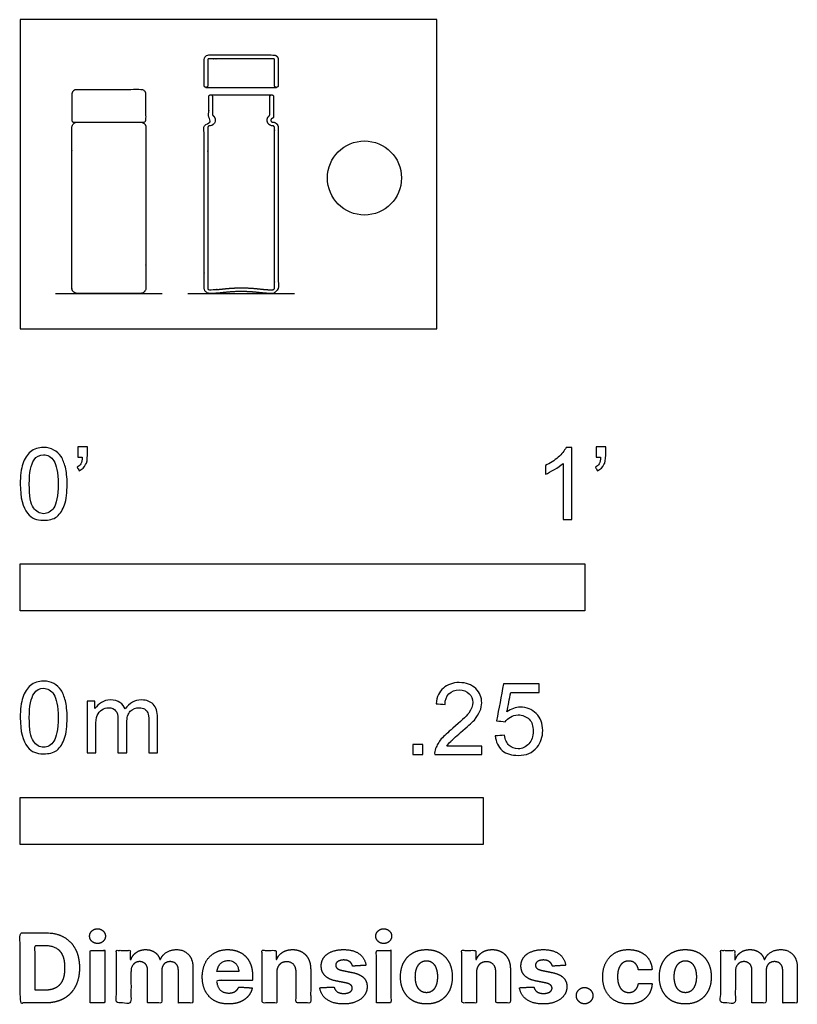
# Model space of a CAD drawing. Units: feet. Extents: x 0 to 1.38, y -1.2 to 0.55.
import ezdxf

# ---------------------------------------------------------------- set-up
doc = ezdxf.new("R2010")
doc.units = ezdxf.units.FT
doc.header["$MEASUREMENT"] = 0
for name, color, linetype, true_color in [('2D$AG-DIAGRAM', 7, 'Continuous', 0xfecc66), ('2D$AG-OBJECTS', 7, 'Continuous', 0x66ccff), ('2D$N-SYMB', 7, 'Continuous', 0x800040), ('2D$X-DIMENSIONS.COM', 7, 'Continuous', 0x800080), ('2D$X-VPRT', 7, 'Continuous', 0xfb02ff)]:
    doc.layers.add(name, color=color, linetype=linetype, true_color=true_color)

msp = doc.modelspace()

# ---------------------------------------------------------------- linework, layer by layer
at = {"layer": '2D$AG-DIAGRAM'}
for points in [[(0.0625, 0.0625), (0.2516, 0.0625)], [(0.2968, 0.0625), (0.4859, 0.0625)]]:
    msp.add_lwpolyline(points, dxfattribs=at)
at = {"layer": '2D$AG-OBJECTS'}
msp.add_line((0.329, 0.4274), (0.4537, 0.4274), dxfattribs=at)
for points in [[(0.3372, 0.4143), (0.4455, 0.4143)], [(0.3356, 0.0625), (0.4472, 0.0625)]]:
    msp.add_lwpolyline(points, dxfattribs=at)
msp.add_circle((0.6098, 0.267), 0.0656, dxfattribs=at)
for points, weights, degree, knots in [([(0.4537, 0.4274), (0.457, 0.4274), (0.457, 0.4307), (0.457, 0.4559), (0.457, 0.4766), (0.457, 0.4849), (0.4488, 0.4849), (0.3914, 0.4849), (0.334, 0.4849), (0.3258, 0.4849), (0.3258, 0.4766), (0.3258, 0.4559), (0.3258, 0.4307), (0.3258, 0.4274), (0.329, 0.4274), (0.3323, 0.4274), (0.3323, 0.4307), (0.3323, 0.4566), (0.3323, 0.4766), (0.3323, 0.4783), (0.334, 0.4783), (0.3914, 0.4783), (0.4488, 0.4783), (0.4504, 0.4783), (0.4504, 0.4766), (0.4504, 0.4566), (0.4504, 0.4307), (0.4504, 0.4274), (0.4537, 0.4274)], [1, 0.707106781187, 1, 1, 1, 0.707106781187, 1, 1, 1, 0.707106781187, 1, 1, 1, 0.707106781187, 1, 0.707106781186, 1, 1, 1, 0.707106781188, 1, 1, 1, 0.707106781186, 1, 1, 1, 0.707106781187, 1], 2, [-10.763464, -10.763464, -10.763464, -10.606384, -10.606384, -9.881969, -9.881969, -9.48927, -9.48927, -8.61427, -8.61427, -8.221571, -8.221571, -7.497156, -7.497156, -7.340077, -7.340077, -7.182997, -7.182997, -6.125725, -6.125725, -5.531623, -5.531623, -4.207863, -4.207863, -3.613761, -3.613761, -2.556489, -2.556489, -2.399409, -2.399409, -2.399409]), ([(0.0947, 0.366), (0.0914, 0.366), (0.0914, 0.3693), (0.0914, 0.3944), (0.0914, 0.4152), (0.0914, 0.4234), (0.0996, 0.4234), (0.1571, 0.4234), (0.2145, 0.4234), (0.2227, 0.4234), (0.2227, 0.4152), (0.2227, 0.3944), (0.2227, 0.3693), (0.2227, 0.366), (0.2194, 0.366), (0.1571, 0.366), (0.0947, 0.366)], [1, 0.707106781187, 1, 1, 1, 0.707106781187, 1, 1, 1, 0.707106781187, 1, 1, 1, 0.707106781187, 1, 1, 1], 2, [0, 0, 0, 0.15708, 0.15708, 0.881494, 0.881494, 1.274194, 1.274194, 2.149194, 2.149194, 2.541893, 2.541893, 3.266308, 3.266308, 3.423387, 3.423387, 7.223387, 7.223387, 7.223387]), ([(0.457, 0.3561), (0.457, 0.3619), (0.4529, 0.366), (0.4472, 0.366), (0.4452, 0.366), (0.4439, 0.3673), (0.4439, 0.3693), (0.4439, 0.3699), (0.4441, 0.3706), (0.4444, 0.3711), (0.4449, 0.3718), (0.4456, 0.3723), (0.4463, 0.3725), (0.4478, 0.3729), (0.4488, 0.3741), (0.4488, 0.3756), (0.4488, 0.3874), (0.4488, 0.3992), (0.4488, 0.411), (0.4488, 0.413), (0.4474, 0.4143), (0.4455, 0.4143), (0.4436, 0.4143), (0.4422, 0.413), (0.4422, 0.411), (0.4422, 0.3973), (0.4422, 0.3883), (0.4422, 0.3795), (0.4422, 0.3785), (0.4418, 0.3776), (0.441, 0.377), (0.4404, 0.3765), (0.4398, 0.3759), (0.4394, 0.3753), (0.438, 0.3735), (0.4373, 0.3713), (0.4373, 0.3693), (0.4373, 0.3635), (0.4414, 0.3594), (0.4472, 0.3594), (0.4491, 0.3594), (0.4504, 0.3581), (0.4504, 0.3561), (0.4504, 0.2615), (0.4504, 0.1669), (0.4504, 0.0723), (0.4504, 0.0704), (0.4491, 0.0691), (0.4472, 0.0691), (0.4453, 0.0691), (0.4434, 0.0691), (0.4414, 0.0691), (0.4368, 0.0691), (0.4279, 0.0699), (0.4155, 0.0714), (0.4034, 0.0722), (0.3914, 0.0724), (0.3793, 0.0722), (0.3673, 0.0713), (0.3571, 0.0702), (0.3483, 0.0693), (0.3436, 0.0691), (0.3413, 0.0691), (0.3394, 0.0691), (0.3375, 0.0691), (0.3356, 0.0691), (0.3337, 0.0691), (0.3323, 0.0704), (0.3323, 0.0723), (0.3323, 0.1669), (0.3323, 0.2615), (0.3323, 0.3561), (0.3323, 0.3581), (0.3337, 0.3594), (0.3356, 0.3594), (0.3414, 0.3594), (0.3454, 0.3635), (0.3454, 0.3693), (0.3454, 0.3693), (0.3454, 0.3694), (0.3454, 0.3695), (0.3454, 0.3725), (0.3441, 0.3753), (0.3418, 0.3772), (0.341, 0.3778), (0.3405, 0.3787), (0.3405, 0.3797), (0.3405, 0.3884), (0.3405, 0.3974), (0.3405, 0.411), (0.3405, 0.413), (0.3392, 0.4143), (0.3372, 0.4143), (0.3353, 0.4143), (0.334, 0.413), (0.334, 0.411), (0.334, 0.3993), (0.334, 0.3876), (0.334, 0.3759), (0.334, 0.3743), (0.3349, 0.3731), (0.3364, 0.3727), (0.3379, 0.3723), (0.3389, 0.3711), (0.3389, 0.3695), (0.3389, 0.3694), (0.3389, 0.3693), (0.3389, 0.3693), (0.3389, 0.3673), (0.3375, 0.366), (0.3356, 0.366), (0.3298, 0.366), (0.3258, 0.3619), (0.3258, 0.3561), (0.3258, 0.2615), (0.3258, 0.1669), (0.3258, 0.0723), (0.3258, 0.0666), (0.3298, 0.0625), (0.3356, 0.0625), (0.3375, 0.0625), (0.3394, 0.0625), (0.3413, 0.0625), (0.3547, 0.0625), (0.3664, 0.0658), (0.3914, 0.0658), (0.4163, 0.0658), (0.4281, 0.0625), (0.4414, 0.0625), (0.4434, 0.0625), (0.4453, 0.0625), (0.4472, 0.0625), (0.4529, 0.0625), (0.457, 0.0666), (0.457, 0.0723), (0.457, 0.1669), (0.457, 0.2615), (0.457, 0.3561)], [1, 0.804737854124, 0.804737854124, 1, 0.804737854124, 0.804737854124, 1, 0.924626031421, 0.878347487938, 0.86116436955, 0.823916503981, 0.823916503981, 0.86116436955, 0.741173271424, 0.741173271424, 0.86116436955, 0.86116436955, 0.86116436955, 0.86116436955, 0.6930115668, 0.6930115668, 0.86116436955, 0.693011566801, 0.693011566801, 0.86116436955, 0.86116436955, 0.86116436955, 0.86116436955, 0.804325161814, 0.804325161814, 0.86116436955, 0.86116436955, 0.86116436955, 0.86116436955, 0.86116436955, 0.86116436955, 0.86116436955, 0.693011566801, 0.693011566801, 0.86116436955, 0.6930115668, 0.6930115668, 0.86116436955, 0.86116436955, 0.86116436955, 0.86116436955, 0.6930115668, 0.6930115668, 0.86116436955, 0.86116436955, 0.86116436955, 0.86116436955, 0.86116436955, 0.86116436955, 0.86116436955, 0.86116436955, 0.86116436955, 0.86116436955, 0.86116436955, 0.86116436955, 0.86116436955, 0.86116436955, 0.86116436955, 0.86116436955, 0.86116436955, 0.86116436955, 0.693011566801, 0.693011566801, 0.86116436955, 0.86116436955, 0.86116436955, 0.86116436955, 0.693011566801, 0.693011566801, 0.86116436955, 0.693011566801, 0.693011566801, 0.86116436955, 0.86116436955, 0.86116436955, 0.86116436955, 0.795706181355, 0.785955113654, 0.831911166447, 0.777220112021, 0.777220112021, 0.831911166447, 0.831911166447, 0.831911166447, 0.831911166447, 0.669470406928, 0.669470406928, 0.831911166447, 0.669470406909, 0.669470406909, 0.831911166447, 0.831911166447, 0.831911166447, 0.831911166447, 0.697190989363, 0.674200935711, 0.762941005489, 0.656418884777, 0.656418884777, 0.762941005489, 0.762941005489, 0.762941005489, 0.762941005489, 0.613967507581, 0.613967507581, 0.762941005489, 0.613967507581, 0.613967507581, 0.762941005489, 0.762941005489, 0.762941005489, 0.762941005489, 0.613967507581, 0.613967507581, 0.762941005489, 0.762941005489, 0.762941005489, 0.762941005489, 0.762941005489, 0.762941005489, 0.762941005489, 0.762941005489, 0.762941005489, 0.762941005489, 0.762941005489, 0.762941005489, 0.762941005489, 0.613967507581, 0.613967507581, 0.762941005489, 0.762941005489, 0.762941005489, 0.762941005489], 3, [29.264692, 29.264692, 29.264692, 29.264692, 29.73593, 29.73593, 29.73593, 29.89301, 29.89301, 29.89301, 29.953645, 29.953645, 29.953645, 30.026084, 30.026084, 30.026084, 30.157757, 30.157757, 30.157757, 31.471076, 31.471076, 31.471076, 31.628156, 31.628156, 31.628156, 31.785235, 31.785235, 31.785235, 32.864383, 32.864383, 32.864383, 32.95413, 32.95413, 32.95413, 32.97945, 32.97945, 32.97945, 33.051736, 33.051736, 33.051736, 33.226058, 33.226058, 33.226058, 33.748992, 33.748992, 33.748992, 43.3479, 43.3479, 43.3479, 43.870834, 43.870834, 43.870834, 44.044663, 44.044663, 44.044663, 44.473183, 44.862114, 45.186075, 45.575004, 45.963933, 46.287893, 46.676825, 46.898849, 47.105345, 47.105345, 47.105345, 47.279174, 47.279174, 47.279174, 47.802108, 47.802108, 47.802108, 57.401016, 57.401016, 57.401016, 57.92395, 57.92395, 57.92395, 58.098261, 58.098261, 58.098261, 58.10639, 58.10639, 58.10639, 58.2044, 58.2044, 58.2044, 58.293967, 58.293967, 58.293967, 59.364327, 59.364327, 59.364327, 59.521407, 59.521407, 59.521407, 59.678487, 59.678487, 59.678487, 60.984076, 60.984076, 60.984076, 61.11435, 61.11435, 61.11435, 61.246162, 61.246162, 61.246162, 61.253487, 61.253487, 61.253487, 61.410567, 61.410567, 61.410567, 61.881806, 61.881806, 61.881806, 70.531806, 70.531806, 70.531806, 71.003045, 71.003045, 71.003045, 71.089959, 71.089959, 71.089959, 72.668173, 72.668173, 72.668173, 74.246387, 74.246387, 74.246387, 74.333301, 74.333301, 74.333301, 74.80454, 74.80454, 74.80454, 83.45454, 83.45454, 83.45454, 83.45454]), ([(0.2227, 0.3561), (0.2227, 0.366), (0.2128, 0.366), (0.1571, 0.366), (0.1013, 0.366), (0.0914, 0.366), (0.0914, 0.3561), (0.0914, 0.2142), (0.0914, 0.0723), (0.0914, 0.0625), (0.1013, 0.0625), (0.1571, 0.0625), (0.2128, 0.0625), (0.2227, 0.0625), (0.2227, 0.0723), (0.2227, 0.2142), (0.2227, 0.3561)], [1, 0.707106781187, 1, 1, 1, 0.707106781187, 1, 1, 1, 0.707106781187, 1, 1, 1, 0.707106781187, 1, 1, 1], 2, [0, 0, 0, 0.471239, 0.471239, 2.171239, 2.171239, 2.642478, 2.642478, 11.292478, 11.292478, 11.763717, 11.763717, 13.463717, 13.463717, 13.934956, 13.934956, 22.584956, 22.584956, 22.584956])]:
    msp.add_rational_spline(points, weights, degree=degree, knots=knots, dxfattribs=at)
at = {"layer": '2D$N-SYMB'}
for points in [[(0, -0.5), (0, -0.4167), (1, -0.4167), (1, -0.5)], [(0, -0.9138), (0, -0.8304), (0.8202, -0.8304), (0.8202, -0.9138)]]:
    msp.add_lwpolyline(points, close=True, dxfattribs=at)
for points, degree, knots in [([(0, -0.2751), (0, -0.2606), (0.0015, -0.2484), (0.0046, -0.2393), (0.0076, -0.2301), (0.0122, -0.2233), (0.0183, -0.2179), (0.0244, -0.2133), (0.032, -0.2103), (0.0412, -0.2103), (0.0481, -0.2103), (0.0542, -0.2118), (0.0595, -0.2149), (0.0648, -0.2172), (0.0686, -0.2217), (0.0725, -0.2263), (0.0755, -0.2316), (0.0778, -0.2377), (0.0801, -0.2454), (0.0816, -0.253), (0.0831, -0.2629), (0.0831, -0.2751), (0.0831, -0.2904), (0.0816, -0.3026), (0.0786, -0.3117), (0.0755, -0.3209), (0.0709, -0.3277), (0.0648, -0.3331), (0.0587, -0.3377), (0.0511, -0.3392), (0.0412, -0.3392), (0.029, -0.3392), (0.0198, -0.3361), (0.013, -0.327), (0.0046, -0.3163), (0, -0.2995), (0, -0.2751)], 3, [0, 0, 0, 0, 1, 1, 1, 2, 2, 2, 3, 3, 3, 4, 4, 4, 5, 5, 5, 6, 6, 6, 7, 7, 7, 8, 8, 8, 9, 9, 9, 10, 10, 10, 11, 11, 11, 12, 12, 12, 12]), ([(0.016, -0.2751), (0.016, -0.2965), (0.0183, -0.3102), (0.0236, -0.3171), (0.0282, -0.3239), (0.0343, -0.3277), (0.0412, -0.3277), (0.0488, -0.3277), (0.0549, -0.3239), (0.0595, -0.3171), (0.0641, -0.3102), (0.0671, -0.2965), (0.0671, -0.2751), (0.0671, -0.2545), (0.0641, -0.2408), (0.0595, -0.2339), (0.0549, -0.2271), (0.0488, -0.2233), (0.0412, -0.2233), (0.0343, -0.2233), (0.0282, -0.2263), (0.0244, -0.2324), (0.0191, -0.24), (0.016, -0.2545), (0.016, -0.2751)], 3, [0, 0, 0, 0, 1, 1, 1, 2, 2, 2, 3, 3, 3, 4, 4, 4, 5, 5, 5, 6, 6, 6, 7, 7, 7, 8, 8, 8, 8]), ([(0.1022, -0.2278), (0.1022, -0.2217), (0.1022, -0.2156), (0.1022, -0.2095), (0.1078, -0.2095), (0.1134, -0.2095), (0.119, -0.2095), (0.119, -0.2144), (0.119, -0.2192), (0.119, -0.224), (0.119, -0.2316), (0.1182, -0.2377), (0.1159, -0.2408), (0.1136, -0.2454), (0.1098, -0.2492), (0.1045, -0.2515), (0.1032, -0.2494), (0.102, -0.2474), (0.1007, -0.2454), (0.1037, -0.2438), (0.106, -0.2423), (0.1075, -0.2393), (0.1091, -0.2362), (0.1098, -0.2324), (0.1098, -0.2278), (0.1073, -0.2278), (0.1047, -0.2278), (0.1022, -0.2278)], 3, [0, 0, 0, 0, 1, 1, 1, 2, 2, 2, 3, 3, 3, 4, 4, 4, 5, 5, 5, 6, 6, 6, 7, 7, 7, 8, 8, 8, 9, 9, 9, 9]), ([(0.9769, -0.3377), (0.9718, -0.3377), (0.9667, -0.3377), (0.9616, -0.3377), (0.9616, -0.3046), (0.9616, -0.2716), (0.9616, -0.2385), (0.9578, -0.2423), (0.9525, -0.2461), (0.9463, -0.2492), (0.9402, -0.253), (0.9349, -0.2561), (0.9303, -0.2576), (0.9303, -0.2525), (0.9303, -0.2474), (0.9303, -0.2423), (0.9387, -0.2385), (0.9463, -0.2332), (0.9532, -0.2278), (0.9593, -0.2217), (0.9639, -0.2164), (0.9669, -0.2103), (0.9702, -0.2103), (0.9736, -0.2103), (0.9769, -0.2103), (0.9769, -0.2527), (0.9769, -0.2952), (0.9769, -0.3377)], 3, [0, 0, 0, 0, 1, 1, 1, 2, 2, 2, 3, 3, 3, 4, 4, 4, 5, 5, 5, 6, 6, 6, 7, 7, 7, 8, 8, 8, 9, 9, 9, 9]), ([(1.0203, -0.2278), (1.0203, -0.2217), (1.0203, -0.2156), (1.0203, -0.2095), (1.0259, -0.2095), (1.0315, -0.2095), (1.0371, -0.2095), (1.0371, -0.2144), (1.0371, -0.2192), (1.0371, -0.224), (1.0371, -0.2316), (1.0364, -0.2377), (1.0341, -0.2408), (1.0318, -0.2454), (1.028, -0.2492), (1.0226, -0.2515), (1.0214, -0.2494), (1.0201, -0.2474), (1.0188, -0.2454), (1.0219, -0.2438), (1.0241, -0.2423), (1.0257, -0.2393), (1.0272, -0.2362), (1.028, -0.2324), (1.028, -0.2278), (1.0254, -0.2278), (1.0229, -0.2278), (1.0203, -0.2278)], 3, [0, 0, 0, 0, 1, 1, 1, 2, 2, 2, 3, 3, 3, 4, 4, 4, 5, 5, 5, 6, 6, 6, 7, 7, 7, 8, 8, 8, 9, 9, 9, 9]), ([(0, -0.6889), (0, -0.6744), (0.0015, -0.6622), (0.0046, -0.653), (0.0076, -0.6439), (0.0122, -0.637), (0.0183, -0.6317), (0.0244, -0.6271), (0.032, -0.6241), (0.0412, -0.6241), (0.0481, -0.6241), (0.0542, -0.6256), (0.0595, -0.6286), (0.0648, -0.6309), (0.0686, -0.6355), (0.0725, -0.6401), (0.0755, -0.6454), (0.0778, -0.6515), (0.0801, -0.6591), (0.0816, -0.6668), (0.0831, -0.6767), (0.0831, -0.6889), (0.0831, -0.7041), (0.0816, -0.7163), (0.0786, -0.7255), (0.0755, -0.7347), (0.0709, -0.7415), (0.0648, -0.7469), (0.0587, -0.7514), (0.0511, -0.753), (0.0412, -0.753), (0.029, -0.753), (0.0198, -0.7499), (0.013, -0.7408), (0.0046, -0.7301), (0, -0.7133), (0, -0.6889)], 3, [0, 0, 0, 0, 1, 1, 1, 2, 2, 2, 3, 3, 3, 4, 4, 4, 5, 5, 5, 6, 6, 6, 7, 7, 7, 8, 8, 8, 9, 9, 9, 10, 10, 10, 11, 11, 11, 12, 12, 12, 12]), ([(0.8175, -0.7397), (0.8175, -0.7445), (0.8175, -0.7494), (0.8175, -0.7542), (0.7898, -0.7542), (0.7621, -0.7542), (0.7343, -0.7542), (0.7336, -0.7512), (0.7343, -0.7473), (0.7359, -0.7435), (0.7382, -0.7382), (0.7412, -0.7321), (0.7458, -0.7267), (0.7511, -0.7214), (0.7572, -0.7153), (0.7664, -0.7077), (0.7801, -0.6962), (0.7893, -0.6871), (0.7946, -0.681), (0.7992, -0.6741), (0.8015, -0.668), (0.8015, -0.6619), (0.8015, -0.6558), (0.7992, -0.6505), (0.7954, -0.6467), (0.7908, -0.6421), (0.7847, -0.6398), (0.7778, -0.6398), (0.7702, -0.6398), (0.7641, -0.6421), (0.7595, -0.6467), (0.7549, -0.6512), (0.7526, -0.6573), (0.7526, -0.6657), (0.7473, -0.6652), (0.742, -0.6647), (0.7366, -0.6642), (0.7382, -0.652), (0.742, -0.6428), (0.7496, -0.6367), (0.7565, -0.6306), (0.7664, -0.6268), (0.7778, -0.6268), (0.79, -0.6268), (0.7999, -0.6306), (0.8068, -0.6375), (0.8144, -0.6444), (0.8175, -0.6528), (0.8175, -0.6627), (0.8175, -0.6673), (0.8167, -0.6726), (0.8144, -0.6772), (0.8121, -0.6825), (0.8091, -0.6871), (0.8045, -0.6932), (0.7992, -0.6985), (0.7915, -0.7054), (0.7801, -0.7153), (0.771, -0.7229), (0.7648, -0.7283), (0.7626, -0.7313), (0.7595, -0.7336), (0.7572, -0.7367), (0.7557, -0.7397), (0.7763, -0.7397), (0.7969, -0.7397), (0.8175, -0.7397)], 3, [0, 0, 0, 0, 1, 1, 1, 2, 2, 2, 3, 3, 3, 4, 4, 4, 5, 5, 5, 6, 6, 6, 7, 7, 7, 8, 8, 8, 9, 9, 9, 10, 10, 10, 11, 11, 11, 12, 12, 12, 13, 13, 13, 14, 14, 14, 15, 15, 15, 16, 16, 16, 17, 17, 17, 18, 18, 18, 19, 19, 19, 20, 20, 20, 21, 21, 21, 22, 22, 22, 22]), ([(0.016, -0.6889), (0.016, -0.7102), (0.0183, -0.724), (0.0236, -0.7308), (0.0282, -0.7377), (0.0343, -0.7415), (0.0412, -0.7415), (0.0488, -0.7415), (0.0549, -0.7377), (0.0595, -0.7308), (0.0641, -0.724), (0.0671, -0.7102), (0.0671, -0.6889), (0.0671, -0.6683), (0.0641, -0.6546), (0.0595, -0.6477), (0.0549, -0.6408), (0.0488, -0.637), (0.0412, -0.637), (0.0343, -0.637), (0.0282, -0.6401), (0.0244, -0.6462), (0.0191, -0.6538), (0.016, -0.6683), (0.016, -0.6889)], 3, [0, 0, 0, 0, 1, 1, 1, 2, 2, 2, 3, 3, 3, 4, 4, 4, 5, 5, 5, 6, 6, 6, 7, 7, 7, 8, 8, 8, 8]), ([(0.8416, -0.7214), (0.8469, -0.7209), (0.8522, -0.7204), (0.8576, -0.7199), (0.8591, -0.7283), (0.8614, -0.7336), (0.866, -0.7382), (0.8705, -0.742), (0.8759, -0.7443), (0.882, -0.7443), (0.8896, -0.7443), (0.8957, -0.7412), (0.9011, -0.7351), (0.9064, -0.7298), (0.9087, -0.7222), (0.9087, -0.713), (0.9087, -0.7039), (0.9064, -0.697), (0.9018, -0.6917), (0.8965, -0.6871), (0.8896, -0.684), (0.882, -0.684), (0.8766, -0.684), (0.8721, -0.6856), (0.8683, -0.6878), (0.8644, -0.6901), (0.8614, -0.6932), (0.8591, -0.6962), (0.854, -0.6957), (0.8489, -0.6952), (0.8438, -0.6947), (0.8479, -0.6728), (0.852, -0.651), (0.8561, -0.6291), (0.8772, -0.6291), (0.8983, -0.6291), (0.9194, -0.6291), (0.9194, -0.6342), (0.9194, -0.6393), (0.9194, -0.6444), (0.9026, -0.6444), (0.8858, -0.6444), (0.869, -0.6444), (0.8667, -0.6558), (0.8644, -0.6673), (0.8622, -0.6787), (0.8698, -0.6734), (0.8774, -0.6703), (0.8858, -0.6703), (0.8972, -0.6703), (0.9064, -0.6741), (0.914, -0.6817), (0.9216, -0.6894), (0.9255, -0.6993), (0.9255, -0.7115), (0.9255, -0.7229), (0.9224, -0.7328), (0.9155, -0.7412), (0.9072, -0.7519), (0.8965, -0.7557), (0.882, -0.7557), (0.8705, -0.7557), (0.8614, -0.7534), (0.8538, -0.7473), (0.8469, -0.7405), (0.8423, -0.7321), (0.8416, -0.7214)], 3, [0, 0, 0, 0, 1, 1, 1, 2, 2, 2, 3, 3, 3, 4, 4, 4, 5, 5, 5, 6, 6, 6, 7, 7, 7, 8, 8, 8, 9, 9, 9, 10, 10, 10, 11, 11, 11, 12, 12, 12, 13, 13, 13, 14, 14, 14, 15, 15, 15, 16, 16, 16, 17, 17, 17, 18, 18, 18, 19, 19, 19, 20, 20, 20, 21, 21, 21, 22, 22, 22, 22]), ([(0.1187, -0.7514), (0.1187, -0.7209), (0.1187, -0.6904), (0.1187, -0.6599), (0.1233, -0.6599), (0.1278, -0.6599), (0.1324, -0.6599), (0.1324, -0.6642), (0.1324, -0.6686), (0.1324, -0.6729), (0.1355, -0.6683), (0.1393, -0.6645), (0.1439, -0.6622), (0.1484, -0.6591), (0.1538, -0.6576), (0.1599, -0.6576), (0.1667, -0.6576), (0.1728, -0.6591), (0.1766, -0.6622), (0.1812, -0.6652), (0.1843, -0.6691), (0.1858, -0.6736), (0.1934, -0.663), (0.2026, -0.6576), (0.2148, -0.6576), (0.2239, -0.6576), (0.2308, -0.6607), (0.2354, -0.6652), (0.2407, -0.6706), (0.243, -0.6782), (0.243, -0.6889), (0.243, -0.7097), (0.243, -0.7306), (0.243, -0.7514), (0.2379, -0.7514), (0.2328, -0.7514), (0.2278, -0.7514), (0.2278, -0.7324), (0.2278, -0.7133), (0.2278, -0.6942), (0.2278, -0.6874), (0.227, -0.6836), (0.2262, -0.6805), (0.2247, -0.6775), (0.2232, -0.6752), (0.2201, -0.6736), (0.2178, -0.6721), (0.2148, -0.6713), (0.211, -0.6713), (0.2049, -0.6713), (0.1995, -0.6736), (0.195, -0.6775), (0.1904, -0.682), (0.1889, -0.6889), (0.1889, -0.698), (0.1889, -0.7158), (0.1889, -0.7336), (0.1889, -0.7514), (0.1835, -0.7514), (0.1782, -0.7514), (0.1728, -0.7514), (0.1728, -0.7316), (0.1728, -0.7118), (0.1728, -0.6919), (0.1728, -0.6851), (0.1721, -0.6797), (0.169, -0.6767), (0.1667, -0.6729), (0.1622, -0.6713), (0.1568, -0.6713), (0.1522, -0.6713), (0.1484, -0.6721), (0.1446, -0.6752), (0.1408, -0.6775), (0.1385, -0.6805), (0.1362, -0.6851), (0.1347, -0.6897), (0.1339, -0.6958), (0.1339, -0.7041), (0.1339, -0.7199), (0.1339, -0.7357), (0.1339, -0.7514), (0.1289, -0.7514), (0.1238, -0.7514), (0.1187, -0.7514)], 3, [0, 0, 0, 0, 1, 1, 1, 2, 2, 2, 3, 3, 3, 4, 4, 4, 5, 5, 5, 6, 6, 6, 7, 7, 7, 8, 8, 8, 9, 9, 9, 10, 10, 10, 11, 11, 11, 12, 12, 12, 13, 13, 13, 14, 14, 14, 15, 15, 15, 16, 16, 16, 17, 17, 17, 18, 18, 18, 19, 19, 19, 20, 20, 20, 21, 21, 21, 22, 22, 22, 23, 23, 23, 24, 24, 24, 25, 25, 25, 26, 26, 26, 27, 27, 27, 28, 28, 28, 28]), ([(0.6954, -0.7542), (0.6954, -0.7454), (0.6954, -0.7367), (0.7042, -0.7367), (0.713, -0.7367), (0.713, -0.7454), (0.713, -0.7542), (0.7042, -0.7542), (0.6954, -0.7542)], 2, [0, 0, 0, 1, 1, 2, 2, 3, 3, 4, 4, 4])]:
    msp.add_open_spline(points, degree=degree, knots=knots, dxfattribs=at)
at = {"layer": '2D$X-DIMENSIONS.COM'}
for points, degree, knots in [([(0.1369, -1.089), (0.1427, -1.089), (0.1468, -1.0852), (0.1509, -1.0813), (0.1509, -1.0759), (0.1509, -1.0706), (0.1468, -1.0667), (0.1427, -1.0629), (0.1369, -1.0629), (0.1312, -1.0629), (0.127, -1.0667), (0.1229, -1.0706), (0.1229, -1.0759), (0.1229, -1.0813), (0.127, -1.0852), (0.1312, -1.089), (0.1369, -1.089)], 2, [-8, -8, -8, -7, -7, -6, -6, -5, -5, -4, -4, -3, -3, -2, -2, -1, -1, 0, 0, 0]), ([(0.6439, -1.089), (0.6497, -1.089), (0.6538, -1.0852), (0.6579, -1.0813), (0.6579, -1.0759), (0.6579, -1.0706), (0.6538, -1.0667), (0.6497, -1.0629), (0.6439, -1.0629), (0.6382, -1.0629), (0.634, -1.0667), (0.6299, -1.0706), (0.6299, -1.0759), (0.6299, -1.0813), (0.634, -1.0852), (0.6382, -1.089), (0.6439, -1.089)], 2, [-8, -8, -8, -7, -7, -6, -6, -5, -5, -4, -4, -3, -3, -2, -2, -1, -1, 0, 0, 0]), ([(0.0441, -1.1943), (0.063, -1.1943), (0.0767, -1.1868), (0.0903, -1.1794), (0.0976, -1.1654), (0.1049, -1.1514), (0.1049, -1.132), (0.1049, -1.1126), (0.0976, -1.0987), (0.0903, -1.0848), (0.0768, -1.0774), (0.0632, -1.07), (0.0444, -1.07), (0.0222, -1.07), (0, -1.07), (0, -1.1321), (0, -1.1943), (0.022, -1.1943), (0.0441, -1.1943)], 2, [-15, -15, -15, -14, -14, -13, -13, -12, -12, -11, -11, -10, -10, -9, -9, -8, -8, -7, -7, -6, -6, -6]), ([(0.043, -1.1718), (0.0546, -1.1718), (0.0626, -1.1676), (0.0706, -1.1635), (0.0747, -1.1547), (0.0787, -1.1459), (0.0787, -1.132), (0.0787, -1.1182), (0.0747, -1.1095), (0.0706, -1.1007), (0.0627, -1.0966), (0.0547, -1.0925), (0.0431, -1.0925), (0.0347, -1.0925), (0.0263, -1.0925), (0.0263, -1.1321), (0.0263, -1.1718), (0.0346, -1.1718), (0.043, -1.1718)], 2, [-7.813477, -7.813477, -7.813477, -6.813477, -6.813477, -5.813477, -5.813477, -4.813477, -4.813477, -3.813477, -3.813477, -2.813477, -2.813477, -1.813477, -1.813477, -1.543945, -1.543945, -0.268555, -0.268555, 0, 0, 0]), ([(0.1239, -1.1943), (0.1368, -1.1943), (0.1497, -1.1943), (0.1497, -1.1477), (0.1497, -1.1011), (0.1368, -1.1011), (0.1239, -1.1011), (0.1239, -1.1477), (0.1239, -1.1943)], 2, [-4, -4, -4, -3, -3, -2, -2, -1, -1, 0, 0, 0]), ([(0.1961, -1.1175), (0.1956, -1.1175), (0.195, -1.1175), (0.195, -1.1093), (0.195, -1.1011), (0.1827, -1.1011), (0.1704, -1.1011), (0.1704, -1.1477), (0.1704, -1.1943), (0.1833, -1.1943), (0.1962, -1.1943), (0.1962, -1.1663), (0.1962, -1.1383), (0.1962, -1.1332), (0.1983, -1.1293), (0.2003, -1.1255), (0.2037, -1.1233), (0.2071, -1.1211), (0.2114, -1.1211), (0.2178, -1.1211), (0.2217, -1.1252), (0.2256, -1.1293), (0.2256, -1.1361), (0.2256, -1.1652), (0.2256, -1.1943), (0.2382, -1.1943), (0.2507, -1.1943), (0.2507, -1.1658), (0.2507, -1.1374), (0.2507, -1.1301), (0.2547, -1.1256), (0.2586, -1.1211), (0.2657, -1.1211), (0.2718, -1.1211), (0.276, -1.125), (0.2801, -1.1289), (0.2801, -1.1367), (0.2801, -1.1655), (0.2801, -1.1943), (0.293, -1.1943), (0.3059, -1.1943), (0.3059, -1.163), (0.3059, -1.1316), (0.3059, -1.1164), (0.2977, -1.1081), (0.2896, -1.0998), (0.2765, -1.0998), (0.2663, -1.0998), (0.2588, -1.1047), (0.2513, -1.1095), (0.2484, -1.1175), (0.2479, -1.1175), (0.2474, -1.1175), (0.2452, -1.1094), (0.2384, -1.1046), (0.2317, -1.0998), (0.2221, -1.0998), (0.2126, -1.0998), (0.2058, -1.1046), (0.199, -1.1093), (0.1961, -1.1175)], 2, [0, 0, 0, 0.017578, 0.017578, 0.282227, 0.282227, 0.678711, 0.678711, 2.178711, 2.178711, 2.594727, 2.594727, 3.495117, 3.495117, 4.495117, 4.495117, 5.495117, 5.495117, 6.495117, 6.495117, 7.495117, 7.495117, 8.495117, 8.495117, 9.495117, 9.495117, 10.495117, 10.495117, 11.495117, 11.495117, 12.495117, 12.495117, 13.495117, 13.495117, 14.495117, 14.495117, 15.495117, 15.495117, 16.495117, 16.495117, 17.495117, 17.495117, 18.495117, 18.495117, 19.495117, 19.495117, 20.495117, 20.495117, 21.495117, 21.495117, 22.495117, 22.495117, 23.495117, 23.495117, 24.495117, 24.495117, 25.495117, 25.495117, 26.495117, 26.495117, 27.495117, 27.495117, 27.495117]), ([(0.3688, -1.1961), (0.3804, -1.1961), (0.3892, -1.1926), (0.398, -1.189), (0.4036, -1.1826), (0.4093, -1.1762), (0.4111, -1.1676), (0.3991, -1.1668), (0.3872, -1.166), (0.3858, -1.1695), (0.3833, -1.172), (0.3807, -1.1744), (0.3771, -1.1756), (0.3735, -1.1768), (0.3692, -1.1768), (0.3627, -1.1768), (0.358, -1.1741), (0.3533, -1.1714), (0.3507, -1.1663), (0.3481, -1.1613), (0.3481, -1.1543), (0.3799, -1.1543), (0.4116, -1.1543), (0.4116, -1.1507), (0.4116, -1.1472), (0.4116, -1.1353), (0.4083, -1.1264), (0.4049, -1.1175), (0.399, -1.1116), (0.393, -1.1057), (0.385, -1.1028), (0.377, -1.0998), (0.3678, -1.0998), (0.3541, -1.0998), (0.3439, -1.1059), (0.3337, -1.112), (0.3281, -1.1228), (0.3225, -1.1337), (0.3225, -1.1481), (0.3225, -1.1629), (0.3281, -1.1736), (0.3337, -1.1844), (0.3441, -1.1903), (0.3544, -1.1961), (0.3688, -1.1961)], 2, [-3, -3, -3, -1.999602, -1.999602, -0.999203, -0.999203, 0.001195, 0.001195, 1.001594, 1.001594, 2.001992, 2.001992, 3.00239, 3.00239, 4.002789, 4.002789, 5.003187, 5.003187, 6.003586, 6.003586, 7.003984, 7.003984, 7.810461, 7.810461, 8.810461, 8.810461, 9.810461, 9.810461, 10.810461, 10.810461, 11.810461, 11.810461, 12.810461, 12.810461, 13.810461, 13.810461, 14.810461, 14.810461, 15.810461, 15.810461, 16.810461, 16.810461, 17.810461, 17.810461, 18.810461, 18.810461, 18.810461]), ([(0.4544, -1.1404), (0.4544, -1.1344), (0.4566, -1.1301), (0.4589, -1.1258), (0.4628, -1.1236), (0.4668, -1.1213), (0.472, -1.1213), (0.4798, -1.1213), (0.4842, -1.1262), (0.4887, -1.131), (0.4886, -1.1395), (0.4886, -1.1669), (0.4886, -1.1943), (0.5015, -1.1943), (0.5145, -1.1943), (0.5145, -1.1646), (0.5145, -1.1349), (0.5145, -1.1241), (0.5105, -1.1162), (0.5065, -1.1083), (0.4992, -1.1041), (0.492, -1.0998), (0.4823, -1.0998), (0.4719, -1.0998), (0.4646, -1.1046), (0.4573, -1.1094), (0.4542, -1.1175), (0.4537, -1.1175), (0.4532, -1.1175), (0.4532, -1.1093), (0.4532, -1.1011), (0.4408, -1.1011), (0.4285, -1.1011), (0.4285, -1.1477), (0.4285, -1.1943), (0.4414, -1.1943), (0.4544, -1.1943), (0.4544, -1.1674), (0.4544, -1.1404)], 2, [-32, -32, -32, -31, -31, -30, -30, -29, -29, -28, -28, -27, -27, -26, -26, -25, -25, -24, -24, -23, -23, -22, -22, -21, -21, -20, -20, -19, -19, -18, -18, -17, -17, -16, -16, -15, -15, -14, -14, -13, -13, -13]), ([(0.6124, -1.1276), (0.6107, -1.1148), (0.6006, -1.1073), (0.5904, -1.0998), (0.5727, -1.0998), (0.5607, -1.0998), (0.5519, -1.1034), (0.543, -1.1069), (0.5381, -1.1134), (0.5332, -1.1199), (0.5332, -1.1289), (0.5332, -1.1393), (0.5398, -1.146), (0.5465, -1.1528), (0.5601, -1.1555), (0.5682, -1.1571), (0.5763, -1.1587), (0.5824, -1.1599), (0.5853, -1.1622), (0.5882, -1.1645), (0.5883, -1.168), (0.5882, -1.1722), (0.584, -1.1749), (0.5799, -1.1775), (0.5731, -1.1775), (0.5662, -1.1775), (0.5617, -1.1746), (0.5573, -1.1716), (0.5561, -1.166), (0.5434, -1.1666), (0.5307, -1.1673), (0.5326, -1.1807), (0.5435, -1.1884), (0.5545, -1.1961), (0.573, -1.1961), (0.5852, -1.1961), (0.5945, -1.1923), (0.6038, -1.1884), (0.6092, -1.1815), (0.6145, -1.1746), (0.6145, -1.1654), (0.6145, -1.1553), (0.6079, -1.1491), (0.6012, -1.1429), (0.5876, -1.1402), (0.5791, -1.1385), (0.5707, -1.1368), (0.5642, -1.1354), (0.5615, -1.133), (0.5589, -1.1307), (0.5589, -1.1274), (0.5589, -1.1232), (0.563, -1.1207), (0.5671, -1.1182), (0.5731, -1.1182), (0.5776, -1.1182), (0.5809, -1.1197), (0.5841, -1.1211), (0.5861, -1.1236), (0.5881, -1.1261), (0.5887, -1.1291), (0.6006, -1.1284), (0.6124, -1.1276)], 2, [-45, -45, -45, -44, -44, -43, -43, -42, -42, -41, -41, -40, -40, -39, -39, -38, -38, -37, -37, -36, -36, -35, -35, -34, -34, -33, -33, -32, -32, -31, -31, -30, -30, -29, -29, -28, -28, -27, -27, -26, -26, -25, -25, -24, -24, -23, -23, -22, -22, -21, -21, -20, -20, -19, -19, -18, -18, -17, -17, -16, -16, -15, -15, -14, -14, -14]), ([(0.6309, -1.1943), (0.6438, -1.1943), (0.6567, -1.1943), (0.6567, -1.1477), (0.6567, -1.1011), (0.6438, -1.1011), (0.6309, -1.1011), (0.6309, -1.1477), (0.6309, -1.1943)], 2, [-4, -4, -4, -3, -3, -2, -2, -1, -1, 0, 0, 0]), ([(0.7195, -1.1961), (0.7337, -1.1961), (0.744, -1.1901), (0.7543, -1.1841), (0.7599, -1.1732), (0.7654, -1.1624), (0.7654, -1.148), (0.7654, -1.1336), (0.7599, -1.1228), (0.7543, -1.1119), (0.744, -1.1059), (0.7337, -1.0998), (0.7195, -1.0998), (0.7054, -1.0998), (0.6951, -1.1059), (0.6848, -1.1119), (0.6792, -1.1228), (0.6736, -1.1336), (0.6736, -1.148), (0.6736, -1.1624), (0.6792, -1.1732), (0.6848, -1.1841), (0.6951, -1.1901), (0.7054, -1.1961), (0.7195, -1.1961)], 2, [-12, -12, -12, -11, -11, -10, -10, -9, -9, -8, -8, -7, -7, -6, -6, -5, -5, -4, -4, -3, -3, -2, -2, -1, -1, 0, 0, 0]), ([(0.8082, -1.1404), (0.8082, -1.1344), (0.8105, -1.1301), (0.8127, -1.1258), (0.8167, -1.1236), (0.8206, -1.1213), (0.8259, -1.1213), (0.8336, -1.1213), (0.8381, -1.1262), (0.8425, -1.131), (0.8424, -1.1395), (0.8424, -1.1669), (0.8424, -1.1943), (0.8554, -1.1943), (0.8683, -1.1943), (0.8683, -1.1646), (0.8683, -1.1349), (0.8683, -1.1241), (0.8643, -1.1162), (0.8603, -1.1083), (0.8531, -1.1041), (0.8458, -1.0998), (0.8361, -1.0998), (0.8257, -1.0998), (0.8184, -1.1046), (0.8112, -1.1094), (0.8081, -1.1175), (0.8075, -1.1175), (0.807, -1.1175), (0.807, -1.1093), (0.807, -1.1011), (0.7946, -1.1011), (0.7823, -1.1011), (0.7823, -1.1477), (0.7823, -1.1943), (0.7953, -1.1943), (0.8082, -1.1943), (0.8082, -1.1674), (0.8082, -1.1404)], 2, [-32, -32, -32, -31, -31, -30, -30, -29, -29, -28, -28, -27, -27, -26, -26, -25, -25, -24, -24, -23, -23, -22, -22, -21, -21, -20, -20, -19, -19, -18, -18, -17, -17, -16, -16, -15, -15, -14, -14, -13, -13, -13]), ([(0.9662, -1.1276), (0.9645, -1.1148), (0.9544, -1.1073), (0.9442, -1.0998), (0.9265, -1.0998), (0.9146, -1.0998), (0.9057, -1.1034), (0.8968, -1.1069), (0.8919, -1.1134), (0.887, -1.1199), (0.887, -1.1289), (0.887, -1.1393), (0.8936, -1.146), (0.9003, -1.1528), (0.914, -1.1555), (0.922, -1.1571), (0.9301, -1.1587), (0.9362, -1.1599), (0.9391, -1.1622), (0.942, -1.1645), (0.9421, -1.168), (0.942, -1.1722), (0.9379, -1.1749), (0.9337, -1.1775), (0.9269, -1.1775), (0.92, -1.1775), (0.9155, -1.1746), (0.9111, -1.1716), (0.91, -1.166), (0.8972, -1.1666), (0.8845, -1.1673), (0.8864, -1.1807), (0.8974, -1.1884), (0.9083, -1.1961), (0.9268, -1.1961), (0.939, -1.1961), (0.9483, -1.1923), (0.9576, -1.1884), (0.963, -1.1815), (0.9684, -1.1746), (0.9684, -1.1654), (0.9684, -1.1553), (0.9617, -1.1491), (0.955, -1.1429), (0.9414, -1.1402), (0.933, -1.1385), (0.9245, -1.1368), (0.918, -1.1354), (0.9154, -1.133), (0.9127, -1.1307), (0.9127, -1.1274), (0.9127, -1.1232), (0.9168, -1.1207), (0.9209, -1.1182), (0.927, -1.1182), (0.9314, -1.1182), (0.9347, -1.1197), (0.9379, -1.1211), (0.9399, -1.1236), (0.942, -1.1261), (0.9426, -1.1291), (0.9544, -1.1284), (0.9662, -1.1276)], 2, [-45, -45, -45, -44, -44, -43, -43, -42, -42, -41, -41, -40, -40, -39, -39, -38, -38, -37, -37, -36, -36, -35, -35, -34, -34, -33, -33, -32, -32, -31, -31, -30, -30, -29, -29, -28, -28, -27, -27, -26, -26, -25, -25, -24, -24, -23, -23, -22, -22, -21, -21, -20, -20, -19, -19, -18, -18, -17, -17, -16, -16, -15, -15, -14, -14, -14]), ([(1.0777, -1.1961), (1.0902, -1.1961), (1.0993, -1.1916), (1.1084, -1.187), (1.1136, -1.1789), (1.1188, -1.1708), (1.1194, -1.1601), (1.1072, -1.1601), (1.095, -1.1601), (1.0942, -1.165), (1.0919, -1.1685), (1.0896, -1.172), (1.086, -1.1739), (1.0825, -1.1757), (1.078, -1.1757), (1.072, -1.1757), (1.0675, -1.1724), (1.063, -1.1691), (1.0606, -1.1629), (1.0581, -1.1566), (1.0581, -1.1477), (1.0581, -1.1389), (1.0606, -1.1327), (1.0631, -1.1265), (1.0675, -1.1232), (1.072, -1.12), (1.078, -1.12), (1.0851, -1.12), (1.0895, -1.1243), (1.0939, -1.1286), (1.095, -1.1355), (1.1072, -1.1355), (1.1194, -1.1355), (1.1188, -1.1247), (1.1135, -1.1167), (1.1081, -1.1087), (1.099, -1.1043), (1.0898, -1.0998), (1.0776, -1.0998), (1.0635, -1.0998), (1.0532, -1.1059), (1.0429, -1.112), (1.0374, -1.1229), (1.0318, -1.1337), (1.0318, -1.148), (1.0318, -1.1622), (1.0373, -1.1731), (1.0428, -1.1839), (1.0531, -1.19), (1.0634, -1.1961), (1.0777, -1.1961)], 2, [-28, -28, -28, -27, -27, -26, -26, -25, -25, -24, -24, -23, -23, -22, -22, -21, -21, -20, -20, -19, -19, -18, -18, -17, -17, -16, -16, -15, -15, -14, -14, -13, -13, -12, -12, -11, -11, -10, -10, -9, -9, -8, -8, -7, -7, -6, -6, -5, -5, -4, -4, -3, -3, -3]), ([(1.1782, -1.1961), (1.1923, -1.1961), (1.2026, -1.1901), (1.2129, -1.1841), (1.2185, -1.1732), (1.2241, -1.1624), (1.2241, -1.148), (1.2241, -1.1336), (1.2185, -1.1228), (1.2129, -1.1119), (1.2026, -1.1059), (1.1923, -1.0998), (1.1782, -1.0998), (1.164, -1.0998), (1.1537, -1.1059), (1.1434, -1.1119), (1.1378, -1.1228), (1.1322, -1.1336), (1.1322, -1.148), (1.1322, -1.1624), (1.1378, -1.1732), (1.1434, -1.1841), (1.1537, -1.1901), (1.164, -1.1961), (1.1782, -1.1961)], 2, [-12, -12, -12, -11, -11, -10, -10, -9, -9, -8, -8, -7, -7, -6, -6, -5, -5, -4, -4, -3, -3, -2, -2, -1, -1, 0, 0, 0]), ([(1.2667, -1.1175), (1.2661, -1.1175), (1.2656, -1.1175), (1.2656, -1.1093), (1.2656, -1.1011), (1.2533, -1.1011), (1.2409, -1.1011), (1.2409, -1.1477), (1.2409, -1.1943), (1.2539, -1.1943), (1.2668, -1.1943), (1.2668, -1.1663), (1.2668, -1.1383), (1.2668, -1.1332), (1.2688, -1.1293), (1.2708, -1.1255), (1.2742, -1.1233), (1.2777, -1.1211), (1.282, -1.1211), (1.2884, -1.1211), (1.2923, -1.1252), (1.2962, -1.1293), (1.2962, -1.1361), (1.2962, -1.1652), (1.2962, -1.1943), (1.3087, -1.1943), (1.3213, -1.1943), (1.3213, -1.1658), (1.3213, -1.1374), (1.3213, -1.1301), (1.3252, -1.1256), (1.3292, -1.1211), (1.3362, -1.1211), (1.3424, -1.1211), (1.3465, -1.125), (1.3507, -1.1289), (1.3507, -1.1367), (1.3507, -1.1655), (1.3507, -1.1943), (1.3636, -1.1943), (1.3765, -1.1943), (1.3765, -1.163), (1.3765, -1.1316), (1.3765, -1.1164), (1.3683, -1.1081), (1.3601, -1.0998), (1.3471, -1.0998), (1.3368, -1.0998), (1.3293, -1.1047), (1.3218, -1.1095), (1.319, -1.1175), (1.3185, -1.1175), (1.318, -1.1175), (1.3157, -1.1094), (1.309, -1.1046), (1.3023, -1.0998), (1.2927, -1.0998), (1.2832, -1.0998), (1.2764, -1.1046), (1.2696, -1.1093), (1.2667, -1.1175)], 2, [0, 0, 0, 0.017578, 0.017578, 0.282227, 0.282227, 0.678711, 0.678711, 2.178711, 2.178711, 2.594727, 2.594727, 3.495117, 3.495117, 4.495117, 4.495117, 5.495117, 5.495117, 6.495117, 6.495117, 7.495117, 7.495117, 8.495117, 8.495117, 9.495117, 9.495117, 10.495117, 10.495117, 11.495117, 11.495117, 12.495117, 12.495117, 13.495117, 13.495117, 14.495117, 14.495117, 15.495117, 15.495117, 16.495117, 16.495117, 17.495117, 17.495117, 18.495117, 18.495117, 19.495117, 19.495117, 20.495117, 20.495117, 21.495117, 21.495117, 22.495117, 22.495117, 23.495117, 23.495117, 24.495117, 24.495117, 25.495117, 25.495117, 26.495117, 26.495117, 27.495117, 27.495117, 27.495117]), ([(0.3482, -1.1386), (0.3613, -1.1386), (0.3743, -1.1386), (0.3873, -1.1386), (0.3872, -1.1374), (0.3868, -1.1351), (0.3857, -1.1312), (0.3842, -1.1279), (0.3824, -1.1254), (0.3805, -1.1233), (0.3776, -1.1212), (0.3734, -1.1196), (0.3691, -1.1191), (0.365, -1.1193), (0.3617, -1.12), (0.3588, -1.1213), (0.3563, -1.123), (0.3533, -1.1258), (0.3509, -1.1297), (0.3491, -1.1344), (0.3485, -1.1371), (0.3482, -1.1386)], 3, [3.537974, 3.537974, 3.537974, 3.537974, 3.871399, 3.871399, 3.871399, 3.936638, 4.007174, 4.106873, 4.150328, 4.195172, 4.28414, 4.383634, 4.49492, 4.585472, 4.661678, 4.72997, 4.79585, 4.860411, 4.993083, 5.070262, 5.154608, 5.154608, 5.154608, 5.154608]), ([(0.7197, -1.1761), (0.7261, -1.1761), (0.7304, -1.1724), (0.7347, -1.1688), (0.7369, -1.1624), (0.7391, -1.156), (0.7391, -1.1479), (0.7391, -1.1397), (0.7369, -1.1334), (0.7347, -1.127), (0.7304, -1.1233), (0.7261, -1.1196), (0.7197, -1.1196), (0.7132, -1.1196), (0.7088, -1.1233), (0.7044, -1.127), (0.7021, -1.1334), (0.6999, -1.1397), (0.6999, -1.1479), (0.6999, -1.156), (0.7021, -1.1624), (0.7044, -1.1688), (0.7088, -1.1724), (0.7132, -1.1761), (0.7197, -1.1761)], 2, [0, 0, 0, 1, 1, 2, 2, 3, 3, 4, 4, 5, 5, 6, 6, 7, 7, 8, 8, 9, 9, 10, 10, 11, 11, 12, 12, 12]), ([(1.1783, -1.1761), (1.1847, -1.1761), (1.189, -1.1724), (1.1933, -1.1688), (1.1955, -1.1624), (1.1978, -1.156), (1.1978, -1.1479), (1.1978, -1.1397), (1.1955, -1.1334), (1.1933, -1.127), (1.189, -1.1233), (1.1847, -1.1196), (1.1783, -1.1196), (1.1718, -1.1196), (1.1674, -1.1233), (1.163, -1.127), (1.1608, -1.1334), (1.1585, -1.1397), (1.1585, -1.1479), (1.1585, -1.156), (1.1608, -1.1624), (1.163, -1.1688), (1.1674, -1.1724), (1.1718, -1.1761), (1.1783, -1.1761)], 2, [0, 0, 0, 1, 1, 2, 2, 3, 3, 4, 4, 5, 5, 6, 6, 7, 7, 8, 8, 9, 9, 10, 10, 11, 11, 12, 12, 12]), ([(0.9998, -1.1959), (1.0038, -1.1959), (1.007, -1.1939), (1.0103, -1.1919), (1.0124, -1.1886), (1.0144, -1.1853), (1.0144, -1.1813), (1.0144, -1.1754), (1.01, -1.1711), (1.0056, -1.1669), (0.9998, -1.1669), (0.9938, -1.1669), (0.9895, -1.1711), (0.9852, -1.1754), (0.9852, -1.1813), (0.9852, -1.1873), (0.9895, -1.1916), (0.9938, -1.1959), (0.9998, -1.1959)], 2, [-9, -9, -9, -8, -8, -7, -7, -6, -6, -5, -5, -4, -4, -3, -3, -2, -2, -1, -1, 0, 0, 0])]:
    msp.add_open_spline(points, degree=degree, knots=knots, dxfattribs=at)
at = {"layer": '2D$X-VPRT'}
msp.add_lwpolyline([(0, 0), (0.7379, 0), (0.7379, 0.5474), (0, 0.5474)], close=True, dxfattribs=at)

doc.saveas('drawing.dxf')
